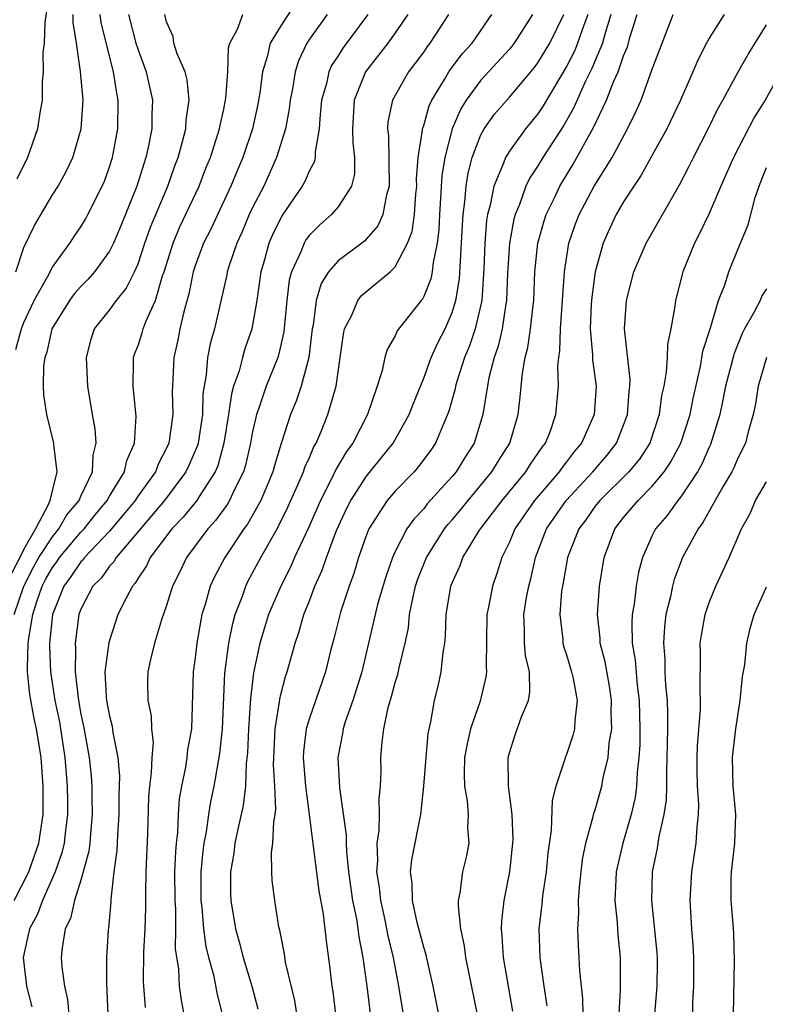
# Model space of a CAD drawing. Units: inches. Extents: x 2616000 to 2619000, y 1479000 to 1482000.
# Drawn here: x 2616389 to 2616441, y 1479748 to 1479817 of the extents above; entities that cross this region are included whole.
import ezdxf

# ---------------------------------------------------------------- set-up
doc = ezdxf.new("R2010")
doc.units = ezdxf.units.IN
doc.header["$MEASUREMENT"] = 0
doc.layers.add('LD26161479_2ft', color=182, linetype='Continuous')

msp = doc.modelspace()

# ---------------------------------------------------------------- linework, layer by layer
at = {"layer": 'LD26161479_2ft'}
for points, elevation in [([(2616408.105, 1479817.895), (2616407, 1479816.224), (2616406.258, 1479815), (2616406.039, 1479814.039), (2616405.716, 1479813), (2616405.518, 1479811.518), (2616405.375, 1479810.625), (2616405.009, 1479809), (2616404.34, 1479807), (2616403.935, 1479806.065), (2616403.506, 1479805), (2616402.065, 1479801.935), (2616401.58, 1479801), (2616401, 1479799.426), (2616400.863, 1479799), (2616400.55, 1479797.449), (2616400.206, 1479796.206), (2616399.934, 1479795), (2616399.781, 1479794.219), (2616399.494, 1479793), (2616399.441, 1479791.441), (2616399.396, 1479790.605), (2616399.445, 1479789), (2616399.163, 1479787), (2616399, 1479786.644), (2616398.43, 1479785.57), (2616398.222, 1479785), (2616397, 1479783.317), (2616396.791, 1479783), (2616395.992, 1479782.007), (2616395, 1479780.846), (2616393.26, 1479779), (2616393.153, 1479778.847), (2616393, 1479778.698), (2616392.317, 1479777.683), (2616391.802, 1479777), (2616391, 1479775), (2616390.808, 1479773), (2616390.8, 1479772.8), (2616390.861, 1479771), (2616391.172, 1479769), (2616391.494, 1479767.494), (2616391.581, 1479767), (2616391.878, 1479765), (2616392.039, 1479763), (2616392.067, 1479761.933), (2616392.066, 1479761), (2616391.91, 1479759.91), (2616391.822, 1479759), (2616391.672, 1479758.328), (2616391.201, 1479757), (2616390.304, 1479755), (2616389.965, 1479754.035), (2616389.402, 1479753), (2616388.962, 1479751), (2616389.192, 1479749), (2616389.552, 1479747.552)], 8894), ([(2616396.34, 1479817), (2616396.852, 1479815), (2616397, 1479814.53), (2616397.576, 1479813), (2616398.021, 1479811), (2616397.971, 1479810.028), (2616397.962, 1479809), (2616397.708, 1479807.708), (2616397.542, 1479807), (2616396.922, 1479805), (2616395.792, 1479802.208), (2616395.278, 1479801), (2616395, 1479800.444), (2616393.96, 1479799), (2616393.513, 1479798.487), (2616393, 1479797.98), (2616392.538, 1479797.462), (2616392.199, 1479797), (2616390.971, 1479795), (2616390.624, 1479793.376), (2616390.484, 1479793), (2616390.388, 1479792.388), (2616390.364, 1479791), (2616390.386, 1479790.386), (2616390.589, 1479789), (2616391.087, 1479787), (2616391.083, 1479786.917), (2616391.32, 1479785), (2616391, 1479783.769), (2616390.833, 1479783), (2616390.734, 1479782.733), (2616389.815, 1479781), (2616389, 1479779.592), (2616388.716, 1479779), (2616388.127, 1479777.874)], 8900), ([(2616388.325, 1479775), (2616389.005, 1479777), (2616389.674, 1479778.326), (2616390.059, 1479779), (2616391, 1479780.451), (2616391.461, 1479781), (2616392.021, 1479781.979), (2616392.876, 1479783), (2616393, 1479783.301), (2616393.806, 1479785), (2616393.846, 1479786.153), (2616394.066, 1479787), (2616393.995, 1479787.995), (2616393.803, 1479789), (2616393.486, 1479791), (2616393.387, 1479793), (2616393.715, 1479794.285), (2616393.955, 1479795), (2616395, 1479796.319), (2616395.488, 1479797), (2616396.177, 1479797.822), (2616396.756, 1479799), (2616397, 1479799.557), (2616397.48, 1479801), (2616397.878, 1479802.122), (2616399.085, 1479805), (2616399.574, 1479806.426), (2616399.797, 1479807), (2616400.117, 1479808.117), (2616400.336, 1479809), (2616400.367, 1479809.633), (2616400.58, 1479811), (2616400.443, 1479812.443), (2616400.295, 1479813), (2616399.734, 1479814.266), (2616399.501, 1479815), (2616399.458, 1479815.458), (2616399, 1479816.494), (2616398.874, 1479817)], 8898), ([(2616388.329, 1479755), (2616389.344, 1479757), (2616390.043, 1479759), (2616390.353, 1479761), (2616390.361, 1479763), (2616390.206, 1479765), (2616389.892, 1479767), (2616389.728, 1479767.728), (2616389.419, 1479769.42), (2616389.257, 1479771), (2616389.249, 1479771.249), (2616389.317, 1479773), (2616389.351, 1479773.351), (2616389.635, 1479775), (2616389.918, 1479775.918), (2616390.293, 1479777), (2616390.53, 1479777.47), (2616391, 1479778.293), (2616391.304, 1479778.696), (2616391.509, 1479779), (2616393, 1479780.767), (2616393.222, 1479781), (2616394.003, 1479781.997), (2616394.843, 1479783), (2616395, 1479783.282), (2616396.062, 1479785), (2616396.218, 1479785.782), (2616396.759, 1479787), (2616396.866, 1479788.866), (2616396.651, 1479791), (2616396.692, 1479792.692), (2616396.683, 1479793), (2616396.759, 1479793.241), (2616397, 1479793.846), (2616397.284, 1479794.716), (2616397.361, 1479795), (2616397.573, 1479795.573), (2616398.23, 1479797), (2616398.719, 1479798.72), (2616398.828, 1479799), (2616399.448, 1479801), (2616399.913, 1479802.087), (2616401.275, 1479805), (2616401.753, 1479806.247), (2616402.061, 1479807), (2616402.573, 1479808.573), (2616402.701, 1479809), (2616402.738, 1479809.262), (2616403, 1479810.373), (2616403.156, 1479811.156), (2616403.282, 1479813), (2616403.328, 1479814.672), (2616403.422, 1479815), (2616403.973, 1479815.973), (2616404.338, 1479817)], 8896), ([(2616388.433, 1479793.566), (2616388.827, 1479795), (2616389, 1479795.453), (2616389.717, 1479797), (2616390.655, 1479798.655), (2616391, 1479799.318), (2616392.223, 1479801), (2616392.527, 1479801.473), (2616393, 1479802.155), (2616393.319, 1479802.682), (2616393.494, 1479803), (2616394.498, 1479805), (2616394.647, 1479805.353), (2616395, 1479806.349), (2616395.201, 1479807), (2616395.581, 1479809), (2616395.617, 1479811), (2616395.507, 1479811.507), (2616395.291, 1479813), (2616394.415, 1479816.415), (2616394.336, 1479817)], 8902), ([(2616388.442, 1479799), (2616389, 1479800.689), (2616389.757, 1479802.243), (2616391, 1479804.389), (2616391.395, 1479805), (2616391.975, 1479806.024), (2616392.43, 1479807), (2616393.022, 1479809), (2616393.147, 1479811), (2616392.971, 1479813.029), (2616392.68, 1479815), (2616392.446, 1479816.446), (2616392.461, 1479817)], 8904), ([(2616390.615, 1479817.385), (2616390.472, 1479816.473), (2616390.423, 1479815), (2616390.337, 1479814.337), (2616390.349, 1479813), (2616390.276, 1479812.276), (2616390.287, 1479811), (2616390.12, 1479810.121), (2616389.96, 1479809), (2616389.256, 1479807), (2616388.511, 1479805.489)], 8906), ([(2616410.253, 1479817), (2616409, 1479815.277), (2616408.817, 1479815), (2616408.234, 1479813.766), (2616407.99, 1479813), (2616407.803, 1479811.803), (2616407.648, 1479811), (2616407.587, 1479810.413), (2616407.322, 1479809), (2616406.705, 1479807), (2616405.798, 1479805), (2616405, 1479803.444), (2616404.789, 1479803), (2616404.257, 1479801.743), (2616403.906, 1479801), (2616403.357, 1479799.357), (2616403.251, 1479799), (2616403.215, 1479798.785), (2616402.342, 1479795), (2616402.052, 1479793.948), (2616401.866, 1479793), (2616401.775, 1479791.775), (2616401.622, 1479791), (2616401.543, 1479790.457), (2616401.505, 1479789), (2616401.21, 1479787), (2616401.164, 1479786.836), (2616400.562, 1479785.438), (2616400.356, 1479785), (2616398.847, 1479783), (2616395.465, 1479779), (2616395.296, 1479778.704), (2616395, 1479778.388), (2616394.429, 1479777.571), (2616393.842, 1479777), (2616393, 1479775.387), (2616392.855, 1479775), (2616392.604, 1479773), (2616392.619, 1479772.619), (2616392.599, 1479771), (2616392.824, 1479769), (2616393, 1479768.032), (2616393.187, 1479767.187), (2616393.571, 1479765), (2616393.706, 1479763.706), (2616393.754, 1479763), (2616393.758, 1479762.241), (2616393.795, 1479761), (2616393.664, 1479759.664), (2616393.621, 1479759), (2616393.556, 1479758.444), (2616393, 1479756.423), (2616392.542, 1479755), (2616392.271, 1479753.729), (2616391.897, 1479753), (2616391.681, 1479751.681), (2616391.623, 1479751), (2616391.657, 1479750.343), (2616391.839, 1479749), (2616392.057, 1479748.057), (2616392.146, 1479747)], 8892), ([(2616413.092, 1479817), (2616411.34, 1479814.66), (2616411, 1479814.112), (2616410.556, 1479813.443), (2616410.36, 1479813), (2616410.188, 1479812.187), (2616409.85, 1479811), (2616409.718, 1479809.718), (2616409.684, 1479809), (2616409.402, 1479807.402), (2616409.409, 1479807), (2616409.334, 1479806.666), (2616409, 1479806.089), (2616408.676, 1479805.324), (2616408.493, 1479805), (2616407.074, 1479802.926), (2616406.408, 1479801.591), (2616406.16, 1479801), (2616405.846, 1479799.846), (2616405.591, 1479799), (2616405.308, 1479797), (2616404.978, 1479795), (2616404.456, 1479793.544), (2616404.303, 1479793), (2616404.074, 1479792.074), (2616403.689, 1479791), (2616403.532, 1479790.467), (2616403.33, 1479789), (2616403.015, 1479787), (2616402.576, 1479785.424), (2616402.398, 1479785), (2616401.28, 1479783.28), (2616401.113, 1479783), (2616400.169, 1479781.831), (2616399.37, 1479781), (2616397.855, 1479779), (2616397.584, 1479778.416), (2616397, 1479777.558), (2616396.798, 1479777.202), (2616396.608, 1479777), (2616396.156, 1479776.156), (2616395.594, 1479775), (2616395.438, 1479774.563), (2616394.949, 1479773.051), (2616394.682, 1479771), (2616394.761, 1479769.239), (2616394.79, 1479769), (2616395, 1479767.883), (2616395.187, 1479767.187), (2616395.238, 1479766.762), (2616395.581, 1479765), (2616395.692, 1479763.692), (2616395.654, 1479762.345), (2616395.664, 1479761), (2616395.565, 1479759.565), (2616395.52, 1479758.48), (2616395.309, 1479757), (2616395.095, 1479755.095), (2616395.091, 1479754.909), (2616394.938, 1479753.062), (2616394.914, 1479752.914), (2616394.794, 1479751), (2616394.786, 1479749.215), (2616394.893, 1479747)], 8890), ([(2616415.878, 1479817), (2616415, 1479815.725), (2616414.48, 1479815), (2616412.916, 1479813), (2616412.128, 1479811), (2616412.016, 1479809), (2616412.029, 1479808.029), (2616412.164, 1479807), (2616412.161, 1479805.839), (2616411.949, 1479805), (2616411, 1479803.535), (2616410.55, 1479803), (2616409.717, 1479802.283), (2616409, 1479801.561), (2616408.759, 1479801.241), (2616408.625, 1479801), (2616408.401, 1479800.401), (2616407.743, 1479799), (2616407.585, 1479798.415), (2616407.406, 1479797), (2616407.207, 1479794.793), (2616406.838, 1479793.163), (2616406.784, 1479793), (2616405.967, 1479791), (2616405.451, 1479789.451), (2616405.285, 1479789), (2616405, 1479787.71), (2616404.874, 1479787), (2616404.529, 1479785.471), (2616404.385, 1479785), (2616403.754, 1479783.753), (2616403.414, 1479783), (2616403.263, 1479782.737), (2616402.422, 1479781.578), (2616401.889, 1479781), (2616400.403, 1479779), (2616399.955, 1479778.045), (2616399.42, 1479777), (2616399, 1479775.647), (2616398.643, 1479774.643), (2616398.155, 1479773), (2616397.865, 1479771.865), (2616397.684, 1479771), (2616397.67, 1479770.33), (2616397.681, 1479769), (2616397.913, 1479767.913), (2616397.948, 1479767), (2616398.047, 1479766.047), (2616397.959, 1479765), (2616397.928, 1479763.928), (2616397.799, 1479763), (2616397.742, 1479762.258), (2616397.652, 1479759.652), (2616397.537, 1479757), (2616397.519, 1479755.519), (2616397.526, 1479754.474), (2616397.484, 1479753), (2616397.386, 1479751.386), (2616397.366, 1479749.366), (2616397.38, 1479749), (2616397.507, 1479747.507)], 8888), ([(2616418.748, 1479817), (2616417.437, 1479815), (2616417.24, 1479814.76), (2616417, 1479814.406), (2616416.401, 1479813.599), (2616415.927, 1479813), (2616414.813, 1479811), (2616414.499, 1479809.501), (2616414.464, 1479809), (2616414.525, 1479808.525), (2616414.578, 1479805), (2616414.39, 1479804.39), (2616414.135, 1479803), (2616413.789, 1479802.211), (2616413, 1479801.304), (2616412.848, 1479801.152), (2616411, 1479799.771), (2616410.337, 1479799), (2616409.812, 1479798.188), (2616409.462, 1479797), (2616409.254, 1479795.254), (2616409.196, 1479795), (2616408.953, 1479793), (2616408.413, 1479791), (2616408.061, 1479789.939), (2616407.677, 1479789), (2616407.03, 1479786.97), (2616406.56, 1479785.44), (2616406.448, 1479785), (2616405.597, 1479783), (2616404.664, 1479781.336), (2616404.41, 1479781), (2616403.072, 1479779), (2616402.352, 1479777.648), (2616402.057, 1479777), (2616401.7, 1479775.701), (2616401.473, 1479775), (2616401.386, 1479774.614), (2616401.108, 1479773), (2616401, 1479771.988), (2616400.862, 1479771), (2616400.732, 1479767), (2616400.47, 1479765.53), (2616400.426, 1479765), (2616400.319, 1479764.319), (2616400.036, 1479763), (2616399.887, 1479762.113), (2616399.805, 1479761), (2616399.754, 1479759.754), (2616399.665, 1479759), (2616399.611, 1479758.389), (2616399.562, 1479757), (2616399.567, 1479755), (2616399.613, 1479754.387), (2616399.625, 1479753), (2616399.61, 1479751.61), (2616399.824, 1479750.176), (2616399.873, 1479749), (2616400.011, 1479748.011), (2616400.204, 1479747)], 8886), ([(2616402.913, 1479747), (2616402.532, 1479748.532), (2616402.324, 1479749.676), (2616401.956, 1479751), (2616401.766, 1479751.766), (2616401.617, 1479753), (2616401.489, 1479754.51), (2616401.427, 1479755), (2616401.425, 1479757), (2616401.552, 1479758.448), (2616401.627, 1479759), (2616401.789, 1479759.789), (2616401.952, 1479761), (2616402.098, 1479761.902), (2616402.331, 1479763), (2616402.727, 1479765.273), (2616402.912, 1479767), (2616403.086, 1479770.914), (2616403.348, 1479773), (2616403.625, 1479774.375), (2616403.804, 1479775), (2616404.304, 1479776.304), (2616404.538, 1479777), (2616404.689, 1479777.311), (2616405.598, 1479779), (2616406.731, 1479781), (2616407.488, 1479782.512), (2616408.287, 1479784.287), (2616408.592, 1479785), (2616408.687, 1479785.313), (2616409, 1479786.002), (2616409.293, 1479786.708), (2616409.467, 1479787), (2616409.827, 1479787.827), (2616410.295, 1479789), (2616410.865, 1479791), (2616411.162, 1479793), (2616411.375, 1479794.625), (2616411.466, 1479795), (2616411.962, 1479795.962), (2616412.382, 1479797), (2616412.656, 1479797.344), (2616414.651, 1479799), (2616415, 1479799.337), (2616415.877, 1479801), (2616416.185, 1479801.815), (2616416.35, 1479803), (2616416.441, 1479804.441), (2616416.509, 1479805), (2616416.502, 1479805.498), (2616416.612, 1479807), (2616416.92, 1479808.919), (2616416.918, 1479809), (2616416.93, 1479809.069), (2616417, 1479809.246), (2616417.385, 1479810.615), (2616417.567, 1479811), (2616418.456, 1479812.456), (2616418.757, 1479813), (2616418.855, 1479813.145), (2616419.728, 1479814.272), (2616420.398, 1479815), (2616421.765, 1479817)], 8884), ([(2616424.624, 1479817), (2616423.345, 1479815), (2616423.196, 1479814.804), (2616423, 1479814.571), (2616421, 1479812.402), (2616419.966, 1479811), (2616419.6, 1479810.4), (2616418.992, 1479809.007), (2616418.47, 1479807), (2616418.275, 1479805.724), (2616418.11, 1479803), (2616418.061, 1479801.939), (2616417.942, 1479801), (2616417.654, 1479799.654), (2616417.598, 1479799), (2616417.504, 1479798.496), (2616417, 1479797.268), (2616416.908, 1479797.092), (2616416.82, 1479797), (2616415.146, 1479794.854), (2616415, 1479794.521), (2616414.435, 1479793.565), (2616414.27, 1479793), (2616414.081, 1479792.081), (2616413.738, 1479791), (2616413.07, 1479789), (2616412.027, 1479787), (2616411.592, 1479786.408), (2616410.849, 1479785.15), (2616410.588, 1479784.588), (2616409.763, 1479783), (2616408.923, 1479781.077), (2616407.96, 1479779), (2616407.669, 1479778.331), (2616406.986, 1479777), (2616406.14, 1479775), (2616405.521, 1479773), (2616405.082, 1479770.918), (2616404.878, 1479769.122), (2616404.732, 1479767), (2616404.662, 1479765.338), (2616404.569, 1479764.569), (2616404.518, 1479763), (2616404.366, 1479761.634), (2616403.987, 1479759.987), (2616403.783, 1479759), (2616403.698, 1479758.302), (2616403.475, 1479757), (2616403.483, 1479755.483), (2616403.5, 1479755), (2616403.831, 1479753), (2616404.088, 1479752.088), (2616404.354, 1479751), (2616404.961, 1479749), (2616405.397, 1479747.397)], 8882), ([(2616408.422, 1479745), (2616407.981, 1479747.981), (2616407.328, 1479750.672), (2616407.247, 1479751.247), (2616406.921, 1479752.921), (2616406.867, 1479753.133), (2616406.568, 1479755), (2616406.397, 1479756.397), (2616406.37, 1479757), (2616406.351, 1479758.351), (2616406.444, 1479759), (2616406.503, 1479760.503), (2616406.603, 1479761), (2616406.647, 1479761.353), (2616406.588, 1479763), (2616406.487, 1479764.487), (2616406.595, 1479767), (2616406.907, 1479768.907), (2616406.923, 1479769.077), (2616407, 1479769.414), (2616407.321, 1479770.678), (2616407.432, 1479771), (2616407.996, 1479773), (2616408.258, 1479773.742), (2616408.618, 1479775), (2616409, 1479775.965), (2616409.388, 1479777), (2616409.889, 1479778.111), (2616410.195, 1479779), (2616410.901, 1479780.901), (2616411.594, 1479782.406), (2616411.896, 1479783), (2616413, 1479784.693), (2616414.865, 1479787), (2616415.989, 1479789), (2616416.259, 1479789.741), (2616417, 1479791.556), (2616417.529, 1479793), (2616417.985, 1479794.015), (2616418.501, 1479795), (2616419, 1479796.138), (2616419.26, 1479797), (2616419.505, 1479798.495), (2616419.654, 1479801), (2616419.712, 1479802.288), (2616419.766, 1479803), (2616419.892, 1479803.892), (2616419.971, 1479805), (2616420.105, 1479805.895), (2616420.402, 1479807), (2616421, 1479808.585), (2616421.228, 1479809), (2616421.967, 1479810.033), (2616423, 1479811.218), (2616424.509, 1479813), (2616424.734, 1479813.266), (2616425, 1479813.619), (2616425.823, 1479815), (2616426.815, 1479817)], 8880), ([(2616428.492, 1479817), (2616428.181, 1479816.181), (2616427.776, 1479815), (2616427.548, 1479814.452), (2616427, 1479813.363), (2616425.374, 1479810.626), (2616425, 1479810.059), (2616424.123, 1479809), (2616423, 1479807.437), (2616422.733, 1479807), (2616422.597, 1479806.598), (2616421.907, 1479805), (2616421.664, 1479803.664), (2616421.478, 1479803), (2616421.408, 1479802.592), (2616421.282, 1479801), (2616421.221, 1479799.221), (2616421.068, 1479797), (2616420.596, 1479795), (2616420.196, 1479793.804), (2616419.862, 1479793), (2616419.312, 1479791.312), (2616419.225, 1479791), (2616419.193, 1479790.807), (2616418.762, 1479789.238), (2616418.677, 1479789), (2616418.405, 1479788.405), (2616417.833, 1479787), (2616417.494, 1479786.506), (2616416.64, 1479785.36), (2616416.324, 1479785), (2616415, 1479783.639), (2616414.454, 1479783), (2616413.163, 1479781), (2616413, 1479780.591), (2616412.447, 1479779), (2616412.109, 1479777.89), (2616411.774, 1479777), (2616411.164, 1479775.164), (2616410.702, 1479773.298), (2616410.477, 1479772.477), (2616410.129, 1479771), (2616409, 1479767.749), (2616408.776, 1479767), (2616408.579, 1479765.421), (2616408.556, 1479765), (2616408.715, 1479763), (2616408.986, 1479761.014), (2616409.666, 1479755.666), (2616409.955, 1479754.045), (2616410.167, 1479752.167), (2616410.411, 1479750.411), (2616410.572, 1479749), (2616410.63, 1479748.631), (2616410.83, 1479747)], 8878), ([(2616430.115, 1479817), (2616429.701, 1479815.701), (2616429.518, 1479815), (2616428.773, 1479813.227), (2616428.33, 1479812.33), (2616427.511, 1479810.489), (2616426.778, 1479809.222), (2616425.343, 1479807), (2616425, 1479806.426), (2616424.431, 1479805.569), (2616424.158, 1479805), (2616423.7, 1479803.7), (2616423.409, 1479803), (2616423.32, 1479802.68), (2616423.013, 1479801), (2616422.879, 1479798.879), (2616422.804, 1479797), (2616422.752, 1479796.752), (2616422.49, 1479795), (2616422.217, 1479793.783), (2616421.942, 1479793), (2616421.571, 1479791.571), (2616421.136, 1479789), (2616420.525, 1479787), (2616419.929, 1479786.071), (2616419.269, 1479785), (2616419, 1479784.678), (2616417.255, 1479782.745), (2616417, 1479782.411), (2616416.311, 1479781.689), (2616415.825, 1479781), (2616415, 1479779.413), (2616414.814, 1479779), (2616414.345, 1479777.654), (2616413.8, 1479775.8), (2616413.597, 1479775), (2616413.145, 1479773), (2616412.669, 1479771), (2616412.037, 1479769), (2616411.504, 1479767.504), (2616411.352, 1479767), (2616411.314, 1479766.686), (2616410.986, 1479765), (2616411.115, 1479762.885), (2616411.574, 1479759.574), (2616411.566, 1479759), (2616411.585, 1479758.415), (2616411.738, 1479757), (2616412.023, 1479755), (2616412.29, 1479753.71), (2616412.396, 1479753), (2616412.455, 1479752.455), (2616412.739, 1479751), (2616413.014, 1479749), (2616413.297, 1479746.703)], 8876), ([(2616415.694, 1479746.306), (2616415.258, 1479749), (2616414.879, 1479751), (2616414.513, 1479752.513), (2616414.43, 1479753), (2616414.278, 1479753.722), (2616413.988, 1479755), (2616413.899, 1479755.899), (2616413.73, 1479757), (2616413.79, 1479757.79), (2616413.747, 1479759), (2616413.882, 1479759.882), (2616413.902, 1479761), (2616413.875, 1479762.126), (2616413.983, 1479763), (2616414.027, 1479764.027), (2616414.005, 1479765), (2616414.081, 1479766.081), (2616414.206, 1479767), (2616414.505, 1479768.505), (2616414.739, 1479769.26), (2616415, 1479770.25), (2616415.184, 1479770.816), (2616415.274, 1479771.274), (2616415.705, 1479773), (2616415.926, 1479774.074), (2616416.018, 1479775), (2616416.258, 1479776.258), (2616416.434, 1479777), (2616416.575, 1479777.425), (2616417.202, 1479779), (2616418.461, 1479781), (2616418.694, 1479781.305), (2616419, 1479781.639), (2616419.617, 1479782.383), (2616420.104, 1479783), (2616421.775, 1479785), (2616422.233, 1479785.767), (2616423.025, 1479787), (2616423.605, 1479789), (2616423.754, 1479790.246), (2616423.913, 1479791.913), (2616424.111, 1479793), (2616424.301, 1479793.699), (2616424.49, 1479795), (2616424.663, 1479796.663), (2616424.715, 1479797), (2616424.792, 1479799), (2616425, 1479801), (2616425.435, 1479802.565), (2616425.581, 1479803), (2616426.129, 1479804.129), (2616426.529, 1479805), (2616427.465, 1479806.535), (2616428.901, 1479809.099), (2616429.809, 1479811), (2616430.293, 1479812.293), (2616430.608, 1479813), (2616431, 1479814.124), (2616431.263, 1479814.737), (2616431.467, 1479815.467), (2616431.942, 1479817)], 8874), ([(2616418.065, 1479747), (2616417.674, 1479749), (2616417.174, 1479751.174), (2616417, 1479751.717), (2616416.553, 1479753.447), (2616416.217, 1479755), (2616416.195, 1479756.195), (2616416.08, 1479757), (2616416.166, 1479757.834), (2616416.803, 1479761), (2616417.017, 1479762.983), (2616417.165, 1479765), (2616417.317, 1479766.683), (2616417.507, 1479767.507), (2616417.762, 1479769), (2616418.007, 1479769.993), (2616418.232, 1479771), (2616418.357, 1479772.357), (2616418.475, 1479773), (2616418.531, 1479773.469), (2616418.582, 1479775), (2616418.908, 1479777), (2616419, 1479777.235), (2616419.553, 1479778.447), (2616419.752, 1479779), (2616420.911, 1479780.911), (2616422.491, 1479783), (2616424.16, 1479785), (2616424.478, 1479785.522), (2616425, 1479786.268), (2616425.289, 1479786.711), (2616425.523, 1479787), (2616425.869, 1479787.869), (2616426.262, 1479789), (2616426.443, 1479791), (2616426.402, 1479792.402), (2616426.46, 1479793), (2616426.538, 1479793.462), (2616426.574, 1479795), (2616426.858, 1479799), (2616427.169, 1479801), (2616427.636, 1479802.364), (2616427.887, 1479803), (2616428.946, 1479805), (2616430.187, 1479807), (2616431.28, 1479809), (2616431.842, 1479810.158), (2616432.218, 1479811), (2616433, 1479813.179), (2616434.463, 1479817)], 8872), ([(2616438.032, 1479817), (2616437, 1479815.36), (2616436.8, 1479815), (2616436.186, 1479813.814), (2616435.855, 1479813), (2616434.988, 1479811), (2616434.022, 1479809), (2616433, 1479807.171), (2616432.235, 1479805.765), (2616431.713, 1479805), (2616431, 1479803.887), (2616430.482, 1479803), (2616430.003, 1479801.998), (2616429.557, 1479801), (2616429.014, 1479799), (2616428.769, 1479797.231), (2616428.735, 1479796.735), (2616428.659, 1479795), (2616428.825, 1479793.174), (2616428.825, 1479792.825), (2616429.075, 1479791), (2616428.936, 1479789), (2616428.052, 1479787), (2616427.565, 1479786.436), (2616427, 1479785.689), (2616426.692, 1479785.308), (2616426.491, 1479785), (2616424.769, 1479783), (2616423.381, 1479781), (2616423, 1479780.066), (2616422.476, 1479779), (2616422.128, 1479777.872), (2616421.81, 1479777), (2616421.531, 1479775.531), (2616421.415, 1479775), (2616421.37, 1479771.37), (2616421.406, 1479771), (2616421.355, 1479770.645), (2616420.95, 1479768.95), (2616420.283, 1479767), (2616420.042, 1479765.958), (2616419.868, 1479765), (2616419.823, 1479763.823), (2616419.847, 1479763), (2616420.042, 1479761.958), (2616420.117, 1479761), (2616420.073, 1479760.073), (2616420.162, 1479759), (2616419.974, 1479758.026), (2616419.724, 1479757), (2616419.535, 1479755.535), (2616419.422, 1479755), (2616419.405, 1479754.595), (2616419.566, 1479753), (2616419.829, 1479751.829), (2616419.919, 1479751), (2616420.746, 1479747)], 8870), ([(2616423.243, 1479747.243), (2616422.578, 1479751), (2616422.502, 1479752.501), (2616422.448, 1479753), (2616422.465, 1479753.534), (2616422.631, 1479755), (2616423.028, 1479757), (2616423.251, 1479759), (2616423.261, 1479759.261), (2616423.189, 1479761), (2616422.934, 1479763), (2616422.914, 1479765), (2616423, 1479765.32), (2616423.408, 1479766.591), (2616423.856, 1479767.856), (2616424.342, 1479769), (2616424.438, 1479769.562), (2616424.398, 1479771), (2616424.135, 1479772.135), (2616424.061, 1479773), (2616424.069, 1479773.931), (2616424.017, 1479775), (2616424.207, 1479776.207), (2616424.36, 1479777), (2616424.497, 1479777.503), (2616424.828, 1479779), (2616425.602, 1479781), (2616426.981, 1479783), (2616428.851, 1479785), (2616429.843, 1479786.157), (2616430.505, 1479787), (2616431, 1479788.256), (2616431.271, 1479789), (2616431.386, 1479790.614), (2616431.438, 1479791), (2616431.461, 1479791.461), (2616431.067, 1479795), (2616431.193, 1479797), (2616431.716, 1479799), (2616432.567, 1479801), (2616434.923, 1479805.077), (2616435.597, 1479806.403), (2616435.881, 1479807), (2616436.913, 1479809), (2616437.604, 1479810.396), (2616437.954, 1479811), (2616439, 1479812.956), (2616439.735, 1479814.265), (2616441, 1479816.288)], 8868), ([(2616442.015, 1479813), (2616440.905, 1479811), (2616440.162, 1479809.838), (2616438.695, 1479807), (2616437.815, 1479805), (2616437, 1479803.086), (2616436.319, 1479801.681), (2616435.953, 1479801), (2616435.134, 1479799), (2616434.637, 1479797), (2616434.595, 1479796.595), (2616434.309, 1479795), (2616434.066, 1479793.934), (2616434.038, 1479793), (2616433.98, 1479791.98), (2616433.805, 1479791), (2616433.661, 1479790.338), (2616433.494, 1479789), (2616432.827, 1479787), (2616432.107, 1479785.893), (2616431.368, 1479785), (2616429.324, 1479783), (2616429, 1479782.583), (2616428.353, 1479781.647), (2616427.87, 1479781), (2616427.079, 1479779), (2616426.764, 1479777.236), (2616426.71, 1479777), (2616426.659, 1479776.659), (2616426.527, 1479775), (2616426.739, 1479773.261), (2616426.753, 1479773), (2616426.797, 1479772.797), (2616427, 1479772.193), (2616427.357, 1479771), (2616427.462, 1479770.538), (2616427.744, 1479769), (2616427.575, 1479767.574), (2616427.561, 1479767), (2616427.45, 1479766.55), (2616427, 1479765.216), (2616426.911, 1479765), (2616426.89, 1479764.89), (2616426.261, 1479763), (2616426.005, 1479761.995), (2616425.917, 1479759.917), (2616425.696, 1479758.304), (2616425.569, 1479757), (2616425.319, 1479755.319), (2616425.267, 1479754.733), (2616425.066, 1479753), (2616425.123, 1479751), (2616425.408, 1479749), (2616425.625, 1479747.625)], 8866), ([(2616428.155, 1479747), (2616428.132, 1479748.132), (2616427.931, 1479750.069), (2616427.895, 1479751), (2616427.834, 1479751.834), (2616427.792, 1479753), (2616427.864, 1479754.136), (2616427.833, 1479755), (2616427.901, 1479755.901), (2616428.131, 1479757.869), (2616428.364, 1479759), (2616428.871, 1479760.871), (2616428.913, 1479761.087), (2616429, 1479761.334), (2616429.475, 1479763), (2616429.566, 1479763.566), (2616429.92, 1479765), (2616429.995, 1479765.995), (2616430.165, 1479767), (2616430.135, 1479768.135), (2616430.148, 1479769), (2616430.003, 1479770.003), (2616429.704, 1479771.703), (2616429.368, 1479773), (2616429.357, 1479773.358), (2616429.165, 1479775), (2616429.299, 1479777), (2616429.636, 1479779), (2616430.388, 1479781), (2616431, 1479781.792), (2616432.011, 1479783), (2616433, 1479783.983), (2616433.847, 1479785), (2616434.309, 1479785.691), (2616435.006, 1479787), (2616435.648, 1479789), (2616435.863, 1479790.137), (2616436.373, 1479792.373), (2616436.553, 1479793.447), (2616437.076, 1479795.076), (2616437.649, 1479797), (2616438.081, 1479798.081), (2616438.369, 1479799), (2616439, 1479800.562), (2616439.72, 1479802.28), (2616440.205, 1479804.205), (2616440.484, 1479805), (2616440.641, 1479805.359), (2616441, 1479806.297)], 8864), ([(2616441, 1479797.81), (2616440.685, 1479797.315), (2616440.551, 1479797), (2616440.099, 1479796.099), (2616439.472, 1479795), (2616439.311, 1479794.689), (2616438.729, 1479793.271), (2616438.144, 1479791), (2616437.911, 1479789.911), (2616437.741, 1479789), (2616437.093, 1479786.907), (2616437, 1479786.727), (2616436.469, 1479785.531), (2616436.17, 1479785), (2616435, 1479783.25), (2616434.798, 1479783), (2616434.049, 1479781.95), (2616433.232, 1479781), (2616433, 1479780.536), (2616432.31, 1479779), (2616432.031, 1479777.969), (2616431.869, 1479777), (2616431.728, 1479775.728), (2616431.602, 1479775), (2616431.569, 1479774.431), (2616431.608, 1479773), (2616431.805, 1479771.805), (2616431.941, 1479770.058), (2616432.079, 1479769), (2616432.131, 1479767), (2616432.125, 1479765.876), (2616432.071, 1479765), (2616431.947, 1479763.946), (2616431.906, 1479763), (2616431.798, 1479762.202), (2616431.519, 1479761), (2616430.938, 1479759), (2616430.488, 1479757), (2616430.448, 1479756.448), (2616430.391, 1479755), (2616430.547, 1479753.453), (2616430.592, 1479752.592), (2616430.759, 1479751), (2616430.768, 1479750.768), (2616430.762, 1479748.762), (2616430.668, 1479747)], 8862), ([(2616441.005, 1479793), (2616440.415, 1479791), (2616440.244, 1479789.756), (2616440.071, 1479789), (2616439.692, 1479787.692), (2616439.529, 1479787), (2616439, 1479785.961), (2616438.717, 1479785.283), (2616438.571, 1479785), (2616437.943, 1479783.943), (2616436.555, 1479781.445), (2616436.212, 1479781), (2616435.13, 1479779), (2616434.541, 1479777.459), (2616434.419, 1479777), (2616434.274, 1479776.274), (2616433.957, 1479775), (2616433.851, 1479774.149), (2616433.783, 1479773), (2616433.877, 1479771.876), (2616433.892, 1479771), (2616433.94, 1479770.06), (2616434.039, 1479769), (2616434.069, 1479768.069), (2616434.066, 1479767), (2616434.037, 1479765.963), (2616434.031, 1479765), (2616433.991, 1479763.991), (2616433.99, 1479763), (2616433.969, 1479762.031), (2616433.816, 1479761), (2616433.46, 1479759.46), (2616433.348, 1479758.652), (2616433.009, 1479757), (2616432.96, 1479755), (2616433.331, 1479751.331), (2616433.355, 1479751), (2616433.353, 1479750.647), (2616433.324, 1479749), (2616433.169, 1479747)], 8860), ([(2616435.825, 1479745), (2616435.856, 1479747.856), (2616435.917, 1479749), (2616435.918, 1479751), (2616435.875, 1479751.874), (2616435.785, 1479753), (2616435.664, 1479755), (2616435.766, 1479757), (2616436.078, 1479759), (2616436.139, 1479760.139), (2616436.25, 1479761), (2616436.27, 1479761.731), (2616436.18, 1479763), (2616436.153, 1479764.153), (2616436.154, 1479765), (2616436.18, 1479765.82), (2616436.387, 1479768.387), (2616436.389, 1479769), (2616436.35, 1479769.65), (2616436.379, 1479772.379), (2616436.364, 1479773), (2616436.445, 1479773.555), (2616436.707, 1479775), (2616437, 1479775.851), (2616437.458, 1479777), (2616438.393, 1479779), (2616439.256, 1479781), (2616439.873, 1479782.128), (2616440.235, 1479783), (2616441, 1479784.302)], 8858), ([(2616438.698, 1479747), (2616438.758, 1479750.758), (2616438.708, 1479752.708), (2616438.674, 1479753.326), (2616438.536, 1479755), (2616438.531, 1479756.531), (2616438.559, 1479757), (2616438.786, 1479759), (2616438.859, 1479761), (2616438.677, 1479763), (2616438.615, 1479765), (2616438.845, 1479767), (2616439.167, 1479769), (2616439.327, 1479770.673), (2616439.487, 1479771.487), (2616439.619, 1479773), (2616439.874, 1479774.127), (2616440.13, 1479775), (2616441, 1479776.952)], 8856)]:
    msp.add_lwpolyline(points, dxfattribs=dict(at, elevation=elevation))

doc.saveas('drawing.dxf')
